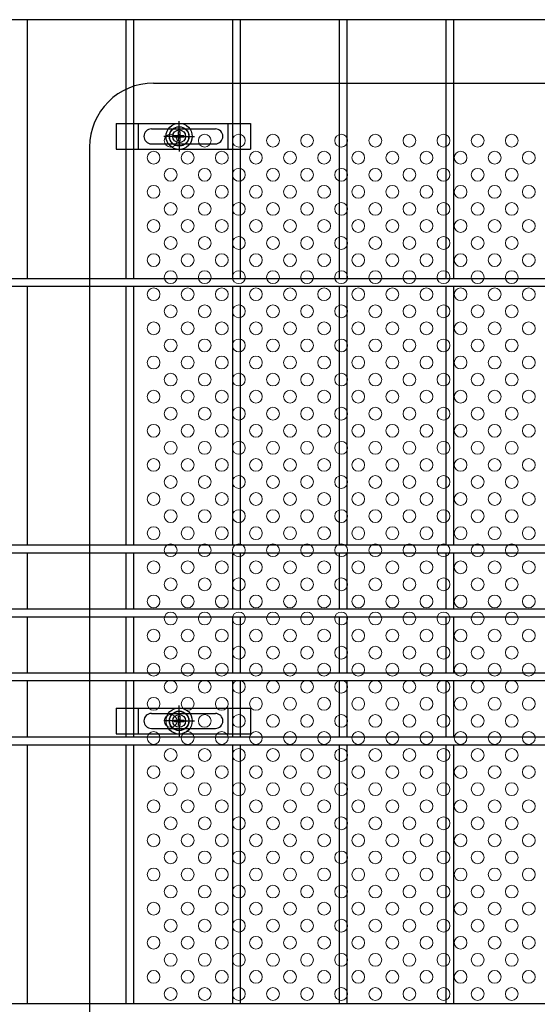
# Model space of a CAD drawing. Extents: x 8176 to 17086, y -295 to 6005.
# Drawn here: x 13705 to 13948, y 2820 to 3282 of the extents above; entities that cross this region are included whole.
import ezdxf

# ---------------------------------------------------------------- set-up
doc = ezdxf.new("R2010")
doc.units = 0
doc.header["$LTSCALE"] = 15
doc.header["$MEASUREMENT"] = 0
doc.layers.get('0').update_dxf_attribs({"linetype": 'CONTINUOUS'})
for name, color, linetype in [('NER', 30, 'CONTINUOUS'), ('固定金具', 41, 'CONTINUOUS'), ('寸法線', 4, 'CONTINUOUS'), ('新目隠大2', 61, 'CONTINUOUS')]:
    doc.layers.add(name, color=color, linetype=linetype)
doc.layers.add('穴パン大', color=7, linetype='CONTINUOUS', lineweight=9)
doc.styles.get("Standard").update_dxf_attribs({"font": 'simplex.shx', "bigfont": 'bigfont.shx'})
doc.dimstyles.new('20', dxfattribs={"dimscale": 15, "dimtxt": 3, "dimasz": 2, "dimexe": 0.5, "dimexo": 0.5, "dimgap": 0.5, "dimtad": 1, "dimdsep": 46, "dimtxsty": 'Standard', "dimblk": 'OPEN30', "dimcen": 0, "dimclrd": 4, "dimclre": 4, "dimclrt": 2, "dimadec": 1, "dimazin": 2, "dimtfac": 1, "dimtix": 1, "dimtmove": 2, "dimatfit": 3, "dimldrblk": 'OPEN30', "dimfxl": 1, "dimtolj": 1, "dimtzin": 0, "dimarcsym": 0})

# ---------------------------------------------------------------- blocks, each defined once
blk = doc.blocks.new('_Open30')
at = {"color": 0, "linetype": 'ByBlock', "lineweight": -2}
for p, q in [((-1, 0.268), (0, 0)), ((0, 0), (-1, -0.268)), ((0, 0), (-1, 0))]:
    blk.add_line(p, q, dxfattribs=at)
blk = doc.blocks.new('A$C8866399d')
at = {"layer": '固定金具'}
for p, q in [((0, 0), (0, -12)), ((0, 0), (63, 0)), ((10.5, -12), (10.5, 0)), ((29.505, -4), (29.505, 1.14591)), ((52.5, -12), (52.5, 0)), ((63, 0), (63, -12)), ((16.5, -2.5), (46.5, -2.5)), ((29.14296, -5.63775), (29.14296, -3.773895)), ((29.14296, -5.63775), (29.14296, -3.773895)), ((29.14296, -5.63775), (29.14296, -3.773895)), ((29.14296, -5.63775), (29.14296, -3.773895)), ((29.14296, -5.63775), (29.14296, -3.773895)), ((29.14296, -5.63775), (29.14296, -3.773895)), ((29.14296, -3.773895), (29.867145, -3.773895)), ((29.14296, -3.773895), (29.867145, -3.773895)), ((29.14296, -3.773895), (29.867145, -3.773895)), ((29.14296, -3.773895), (29.867145, -3.773895)), ((29.14296, -3.773895), (29.867145, -3.773895)), ((29.14296, -3.773895), (29.867145, -3.773895)), ((29.505, -4), (29.505, -2)), ((29.867145, -3.773895), (29.867145, -5.63775)), ((29.867145, -3.773895), (29.867145, -5.63775)), ((29.867145, -3.773895), (29.867145, -5.63775)), ((29.867145, -3.773895), (29.867145, -5.63775)), ((29.867145, -3.773895), (29.867145, -5.63775)), ((29.867145, -3.773895), (29.867145, -5.63775)), ((13, -6), (13, -6)), ((27.505, -6), (22.35909, -6)), ((27.505, -6), (25.505, -6)), ((27.279, -6.36225), (27.279, -5.63775)), ((27.279, -5.63775), (29.14296, -5.63775)), ((27.279, -5.63775), (29.14296, -5.63775)), ((27.279, -6.36225), (27.279, -5.63775)), ((27.279, -5.63775), (29.14296, -5.63775)), ((27.279, -6.36225), (27.279, -5.63775)), ((27.279, -6.36225), (27.279, -5.63775)), ((27.279, -5.63775), (29.14296, -5.63775)), ((27.279, -5.63775), (29.14296, -5.63775)), ((27.279, -6.36225), (27.279, -5.63775)), ((27.279, -6.36225), (27.279, -5.63775)), ((27.279, -5.63775), (29.14296, -5.63775)), ((29.14296, -6.36225), (27.279, -6.36225)), ((29.14296, -6.36225), (27.279, -6.36225)), ((29.14296, -6.36225), (27.279, -6.36225)), ((29.14296, -6.36225), (27.279, -6.36225)), ((29.14296, -6.36225), (27.279, -6.36225)), ((29.14296, -6.36225), (27.279, -6.36225)), ((28.505, -6), (30.505, -6)), ((28.505, -6), (30.505, -6)), ((29.14296, -8.226), (29.14296, -6.36225)), ((29.14296, -8.226), (29.14296, -6.36225)), ((29.14296, -8.226), (29.14296, -6.36225)), ((29.14296, -8.226), (29.14296, -6.36225)), ((29.14296, -8.226), (29.14296, -6.36225)), ((29.14296, -8.226), (29.14296, -6.36225)), ((29.867145, -8.226), (29.14296, -8.226)), ((29.867145, -8.226), (29.14296, -8.226)), ((29.867145, -8.226), (29.14296, -8.226)), ((29.867145, -8.226), (29.14296, -8.226)), ((29.867145, -8.226), (29.14296, -8.226)), ((29.867145, -8.226), (29.14296, -8.226)), ((29.505, -7), (29.505, -5)), ((29.505, -7), (29.505, -5)), ((29.505, -8), (29.505, -10)), ((29.505, -8), (29.505, -13.14591)), ((29.867145, -5.63775), (31.731105, -5.63775)), ((29.867145, -5.63775), (31.731105, -5.63775)), ((29.867145, -5.63775), (31.731105, -5.63775)), ((29.867145, -5.63775), (31.731105, -5.63775)), ((29.867145, -5.63775), (31.731105, -5.63775)), ((29.867145, -5.63775), (31.731105, -5.63775)), ((29.867145, -6.36225), (29.867145, -8.226)), ((31.731105, -6.36225), (29.867145, -6.36225)), ((31.731105, -6.36225), (29.867145, -6.36225)), ((29.867145, -6.36225), (29.867145, -8.226)), ((31.731105, -6.36225), (29.867145, -6.36225)), ((29.867145, -6.36225), (29.867145, -8.226)), ((29.867145, -6.36225), (29.867145, -8.226)), ((31.731105, -6.36225), (29.867145, -6.36225)), ((31.731105, -6.36225), (29.867145, -6.36225)), ((29.867145, -6.36225), (29.867145, -8.226)), ((29.867145, -6.36225), (29.867145, -8.226)), ((31.731105, -6.36225), (29.867145, -6.36225)), ((31.505, -6), (33.505, -6)), ((31.505, -6), (36.65091, -6)), ((31.731105, -5.63775), (31.731105, -6.36225)), ((31.731105, -5.63775), (31.731105, -6.36225)), ((31.731105, -5.63775), (31.731105, -6.36225)), ((31.731105, -5.63775), (31.731105, -6.36225)), ((31.731105, -5.63775), (31.731105, -6.36225)), ((31.731105, -5.63775), (31.731105, -6.36225)), ((50.2, -6), (50.2, -6)), ((0, -12), (63, -12)), ((16.5, -9.5), (46.5, -9.5))]:
    blk.add_line(p, q, dxfattribs=at)
for radius in [6.14591, 6.14591, 6.14591, 6.14591, 6.14591, 6.14591, 4.59375, 4.59375, 4.59375, 4.59375, 4.59375, 4.59375, 3]:
    blk.add_circle((29.505, -6), radius, dxfattribs=at)
for centre, start, end in [((16.5, -6), 90, 180), ((46.5, -6), 0, 90), ((16.5, -6), 180, 270), ((46.5, -6), 270, 0)]:
    blk.add_arc(centre, 3.5, start, end, dxfattribs=at)

msp = doc.modelspace()

# ---------------------------------------------------------------- linework, layer by layer
at = {"layer": 'NER'}
for p, q in [((14211.829, 3281.838), (13201.829, 3281.838)), ((13708.629, 3160.438), (13708.629, 3281.838)), ((13755.029, 3160.438), (13755.029, 3281.838)), ((13758.629, 3160.438), (13758.629, 3281.838)), ((13805.029, 3160.438), (13805.029, 3281.838)), ((13808.629, 3160.438), (13808.629, 3281.838)), ((13855.029, 3160.438), (13855.029, 3281.838)), ((13858.629, 3160.438), (13858.629, 3281.838)), ((13905.029, 3160.438), (13905.029, 3281.838)), ((13908.629, 3160.438), (13908.629, 3281.838)), ((14211.829, 3160.438), (13201.829, 3160.438)), ((14211.829, 3156.838), (13201.829, 3156.838)), ((13708.629, 3035.438), (13708.629, 3156.838)), ((13755.029, 3035.438), (13755.029, 3156.838)), ((13758.629, 3035.438), (13758.629, 3156.838)), ((13805.029, 3035.438), (13805.029, 3156.838)), ((13808.629, 3035.438), (13808.629, 3156.838)), ((13855.029, 3035.438), (13855.029, 3156.838)), ((13858.629, 3035.438), (13858.629, 3156.838)), ((13905.029, 3035.438), (13905.029, 3156.838)), ((13908.629, 3035.438), (13908.629, 3156.838)), ((14211.829, 3035.438), (13201.829, 3035.438)), ((14211.829, 3031.838), (13201.829, 3031.838)), ((13708.629, 3005.438), (13708.629, 3031.838)), ((13755.029, 3005.438), (13755.029, 3031.838)), ((13758.629, 3005.438), (13758.629, 3031.838)), ((13805.029, 3005.438), (13805.029, 3031.838)), ((13808.629, 3005.438), (13808.629, 3031.838)), ((13855.029, 3005.438), (13855.029, 3031.838)), ((13858.629, 3005.438), (13858.629, 3031.838)), ((13905.029, 3005.438), (13905.029, 3031.838)), ((13908.629, 3005.438), (13908.629, 3031.838)), ((14211.829, 3005.438), (13201.829, 3005.438)), ((14211.829, 3001.838), (13201.829, 3001.838)), ((13708.629, 2975.445), (13708.629, 3001.838)), ((13755.029, 2975.445), (13755.029, 3001.838)), ((13758.629, 2975.445), (13758.629, 3001.838)), ((13805.029, 2975.445), (13805.029, 3001.838)), ((13808.629, 2975.445), (13808.629, 3001.838)), ((13855.029, 2975.445), (13855.029, 3001.838)), ((13858.629, 2975.445), (13858.629, 3001.838)), ((13905.029, 2975.445), (13905.029, 3001.838)), ((13908.629, 2975.445), (13908.629, 3001.838)), ((14211.829, 2975.445), (13201.829, 2975.445)), ((14211.829, 2971.845), (13201.829, 2971.845)), ((13708.629, 2945.438), (13708.629, 2971.845)), ((13755.029, 2945.438), (13755.029, 2971.845)), ((13758.629, 2945.438), (13758.629, 2971.845)), ((13805.029, 2945.438), (13805.029, 2971.845)), ((13808.629, 2945.438), (13808.629, 2971.845)), ((13855.029, 2945.438), (13855.029, 2971.845)), ((13858.629, 2945.438), (13858.629, 2971.845)), ((13905.029, 2945.438), (13905.029, 2971.845)), ((13908.629, 2945.438), (13908.629, 2971.845)), ((14211.829, 2945.438), (13201.829, 2945.438)), ((14211.829, 2941.838), (13201.829, 2941.838)), ((13708.629, 2820.438), (13708.629, 2941.838)), ((13755.029, 2820.438), (13755.029, 2941.838)), ((13758.629, 2820.438), (13758.629, 2941.838)), ((13805.029, 2820.438), (13805.029, 2941.838)), ((13808.629, 2820.438), (13808.629, 2941.838)), ((13855.029, 2820.438), (13855.029, 2941.838)), ((13858.629, 2820.438), (13858.629, 2941.838)), ((13905.029, 2820.438), (13905.029, 2941.838)), ((13908.629, 2820.438), (13908.629, 2941.838)), ((14211.829, 2820.438), (13201.829, 2820.438))]:
    msp.add_line(p, q, dxfattribs=at)
at = {"layer": '新目隠大2'}
for p, q in [((13767.834, 3252.138), (14221.829, 3252.138)), ((13737.834, 3222.138), (13737.834, 2684.138))]:
    msp.add_line(p, q, dxfattribs=at)
at = {"layer": '新目隠大2', "linetype": 'Continuous'}
for centre in [(13779.834, 3227.138), (13779.834, 2953.138)]:
    msp.add_circle(centre, 4.5, dxfattribs=at)
at = {"layer": '新目隠大2'}
msp.add_arc((13767.834, 3222.138), 30, 90, 180, dxfattribs=at)
at = {"layer": '穴パン大', "color": 7, "linetype": 'Continuous'}
for centre in [(13775.829, 3225.138), (13775.829, 3225.138), (13791.829, 3225.138), (13791.829, 3225.138), (13807.829, 3225.138), (13807.829, 3225.138), (13823.829, 3225.138), (13823.829, 3225.138), (13839.829, 3225.138), (13839.829, 3225.138), (13855.829, 3225.138), (13855.829, 3225.138), (13871.829, 3225.138), (13871.829, 3225.138), (13887.829, 3225.138), (13887.829, 3225.138), (13903.829, 3225.138), (13903.829, 3225.138), (13919.829, 3225.138), (13919.829, 3225.138), (13935.829, 3225.138), (13935.829, 3225.138), (13767.829, 3217.138), (13767.829, 3217.138), (13767.829, 3217.138), (13767.829, 3217.138), (13783.829, 3217.138), (13783.829, 3217.138), (13783.829, 3217.138), (13783.829, 3217.138), (13799.829, 3217.138), (13799.829, 3217.138), (13799.829, 3217.138), (13799.829, 3217.138), (13815.829, 3217.138), (13815.829, 3217.138), (13815.829, 3217.138), (13815.829, 3217.138), (13831.829, 3217.138), (13831.829, 3217.138), (13831.829, 3217.138), (13831.829, 3217.138), (13847.829, 3217.138), (13847.829, 3217.138), (13847.829, 3217.138), (13847.829, 3217.138), (13863.829, 3217.138), (13863.829, 3217.138), (13863.829, 3217.138), (13863.829, 3217.138), (13879.829, 3217.138), (13879.829, 3217.138), (13879.829, 3217.138), (13879.829, 3217.138), (13895.829, 3217.138), (13895.829, 3217.138), (13895.829, 3217.138), (13895.829, 3217.138), (13911.829, 3217.138), (13911.829, 3217.138), (13911.829, 3217.138), (13911.829, 3217.138), (13927.829, 3217.138), (13927.829, 3217.138), (13927.829, 3217.138), (13927.829, 3217.138), (13943.829, 3217.138), (13943.829, 3217.138), (13943.829, 3217.138), (13943.829, 3217.138), (13775.829, 3209.138), (13775.829, 3209.138), (13791.829, 3209.138), (13791.829, 3209.138), (13807.829, 3209.138), (13807.829, 3209.138), (13823.829, 3209.138), (13823.829, 3209.138), (13839.829, 3209.138), (13839.829, 3209.138), (13855.829, 3209.138), (13855.829, 3209.138), (13871.829, 3209.138), (13871.829, 3209.138), (13887.829, 3209.138), (13887.829, 3209.138), (13903.829, 3209.138), (13903.829, 3209.138), (13919.829, 3209.138), (13919.829, 3209.138), (13935.829, 3209.138), (13935.829, 3209.138), (13767.829, 3201.138), (13767.829, 3201.138), (13767.829, 3201.138), (13767.829, 3201.138), (13783.829, 3201.138), (13783.829, 3201.138), (13783.829, 3201.138), (13783.829, 3201.138), (13799.829, 3201.138), (13799.829, 3201.138), (13799.829, 3201.138), (13799.829, 3201.138), (13815.829, 3201.138), (13815.829, 3201.138), (13815.829, 3201.138), (13815.829, 3201.138), (13831.829, 3201.138), (13831.829, 3201.138), (13831.829, 3201.138), (13831.829, 3201.138), (13847.829, 3201.138), (13847.829, 3201.138), (13847.829, 3201.138), (13847.829, 3201.138), (13863.829, 3201.138), (13863.829, 3201.138), (13863.829, 3201.138), (13863.829, 3201.138), (13879.829, 3201.138), (13879.829, 3201.138), (13879.829, 3201.138), (13879.829, 3201.138), (13895.829, 3201.138), (13895.829, 3201.138), (13895.829, 3201.138), (13895.829, 3201.138), (13911.829, 3201.138), (13911.829, 3201.138), (13911.829, 3201.138), (13911.829, 3201.138), (13927.829, 3201.138), (13927.829, 3201.138), (13927.829, 3201.138), (13927.829, 3201.138), (13943.829, 3201.138), (13943.829, 3201.138), (13943.829, 3201.138), (13943.829, 3201.138), (13775.829, 3193.138), (13775.829, 3193.138), (13791.829, 3193.138), (13791.829, 3193.138), (13807.829, 3193.138), (13807.829, 3193.138), (13823.829, 3193.138), (13823.829, 3193.138), (13839.829, 3193.138), (13839.829, 3193.138), (13855.829, 3193.138), (13855.829, 3193.138), (13871.829, 3193.138), (13871.829, 3193.138), (13887.829, 3193.138), (13887.829, 3193.138), (13903.829, 3193.138), (13903.829, 3193.138), (13919.829, 3193.138), (13919.829, 3193.138), (13935.829, 3193.138), (13935.829, 3193.138), (13767.829, 3185.138), (13767.829, 3185.138), (13767.829, 3185.138), (13767.829, 3185.138), (13783.829, 3185.138), (13783.829, 3185.138), (13783.829, 3185.138), (13783.829, 3185.138), (13799.829, 3185.138), (13799.829, 3185.138), (13799.829, 3185.138), (13799.829, 3185.138), (13815.829, 3185.138), (13815.829, 3185.138), (13815.829, 3185.138), (13815.829, 3185.138), (13831.829, 3185.138), (13831.829, 3185.138), (13831.829, 3185.138), (13831.829, 3185.138), (13847.829, 3185.138), (13847.829, 3185.138), (13847.829, 3185.138), (13847.829, 3185.138), (13863.829, 3185.138), (13863.829, 3185.138), (13863.829, 3185.138), (13863.829, 3185.138), (13879.829, 3185.138), (13879.829, 3185.138), (13879.829, 3185.138), (13879.829, 3185.138), (13895.829, 3185.138), (13895.829, 3185.138), (13895.829, 3185.138), (13895.829, 3185.138), (13911.829, 3185.138), (13911.829, 3185.138), (13911.829, 3185.138), (13911.829, 3185.138), (13927.829, 3185.138), (13927.829, 3185.138), (13927.829, 3185.138), (13927.829, 3185.138), (13943.829, 3185.138), (13943.829, 3185.138), (13943.829, 3185.138), (13943.829, 3185.138), (13775.829, 3177.138), (13775.829, 3177.138), (13791.829, 3177.138), (13791.829, 3177.138), (13807.829, 3177.138), (13807.829, 3177.138), (13823.829, 3177.138), (13823.829, 3177.138), (13839.829, 3177.138), (13839.829, 3177.138), (13855.829, 3177.138), (13855.829, 3177.138), (13871.829, 3177.138), (13871.829, 3177.138), (13887.829, 3177.138), (13887.829, 3177.138), (13903.829, 3177.138), (13903.829, 3177.138), (13919.829, 3177.138), (13919.829, 3177.138), (13935.829, 3177.138), (13935.829, 3177.138), (13767.829, 3169.138), (13767.829, 3169.138), (13767.829, 3169.138), (13767.829, 3169.138), (13783.829, 3169.138), (13783.829, 3169.138), (13783.829, 3169.138), (13783.829, 3169.138), (13799.829, 3169.138), (13799.829, 3169.138), (13799.829, 3169.138), (13799.829, 3169.138), (13815.829, 3169.138), (13815.829, 3169.138), (13815.829, 3169.138), (13815.829, 3169.138), (13831.829, 3169.138), (13831.829, 3169.138), (13831.829, 3169.138), (13831.829, 3169.138), (13847.829, 3169.138), (13847.829, 3169.138), (13847.829, 3169.138), (13847.829, 3169.138), (13863.829, 3169.138), (13863.829, 3169.138), (13863.829, 3169.138), (13863.829, 3169.138), (13879.829, 3169.138), (13879.829, 3169.138), (13879.829, 3169.138), (13879.829, 3169.138), (13895.829, 3169.138), (13895.829, 3169.138), (13895.829, 3169.138), (13895.829, 3169.138), (13911.829, 3169.138), (13911.829, 3169.138), (13911.829, 3169.138), (13911.829, 3169.138), (13927.829, 3169.138), (13927.829, 3169.138), (13927.829, 3169.138), (13927.829, 3169.138), (13943.829, 3169.138), (13943.829, 3169.138), (13943.829, 3169.138), (13943.829, 3169.138), (13775.829, 3161.138), (13775.829, 3161.138), (13791.829, 3161.138), (13791.829, 3161.138), (13807.829, 3161.138), (13807.829, 3161.138), (13823.829, 3161.138), (13823.829, 3161.138), (13839.829, 3161.138), (13839.829, 3161.138), (13855.829, 3161.138), (13855.829, 3161.138), (13871.829, 3161.138), (13871.829, 3161.138), (13887.829, 3161.138), (13887.829, 3161.138), (13903.829, 3161.138), (13903.829, 3161.138), (13919.829, 3161.138), (13919.829, 3161.138), (13935.829, 3161.138), (13935.829, 3161.138), (13767.829, 3153.138), (13767.829, 3153.138), (13767.829, 3153.138), (13767.829, 3153.138), (13783.829, 3153.138), (13783.829, 3153.138), (13783.829, 3153.138), (13783.829, 3153.138), (13799.829, 3153.138), (13799.829, 3153.138), (13799.829, 3153.138), (13799.829, 3153.138), (13815.829, 3153.138), (13815.829, 3153.138), (13815.829, 3153.138), (13815.829, 3153.138), (13831.829, 3153.138), (13831.829, 3153.138), (13831.829, 3153.138), (13831.829, 3153.138), (13847.829, 3153.138), (13847.829, 3153.138), (13847.829, 3153.138), (13847.829, 3153.138), (13863.829, 3153.138), (13863.829, 3153.138), (13863.829, 3153.138), (13863.829, 3153.138), (13879.829, 3153.138), (13879.829, 3153.138), (13879.829, 3153.138), (13879.829, 3153.138), (13895.829, 3153.138), (13895.829, 3153.138), (13895.829, 3153.138), (13895.829, 3153.138), (13911.829, 3153.138), (13911.829, 3153.138), (13911.829, 3153.138), (13911.829, 3153.138), (13927.829, 3153.138), (13927.829, 3153.138), (13927.829, 3153.138), (13927.829, 3153.138), (13943.829, 3153.138), (13943.829, 3153.138), (13943.829, 3153.138), (13943.829, 3153.138), (13775.829, 3145.138), (13775.829, 3145.138), (13791.829, 3145.138), (13791.829, 3145.138), (13807.829, 3145.138), (13807.829, 3145.138), (13823.829, 3145.138), (13823.829, 3145.138), (13839.829, 3145.138), (13839.829, 3145.138), (13855.829, 3145.138), (13855.829, 3145.138), (13871.829, 3145.138), (13871.829, 3145.138), (13887.829, 3145.138), (13887.829, 3145.138), (13903.829, 3145.138), (13903.829, 3145.138), (13919.829, 3145.138), (13919.829, 3145.138), (13935.829, 3145.138), (13935.829, 3145.138), (13767.829, 3137.138), (13767.829, 3137.138), (13767.829, 3137.138), (13767.829, 3137.138), (13783.829, 3137.138), (13783.829, 3137.138), (13783.829, 3137.138), (13783.829, 3137.138), (13799.829, 3137.138), (13799.829, 3137.138), (13799.829, 3137.138), (13799.829, 3137.138), (13815.829, 3137.138), (13815.829, 3137.138), (13815.829, 3137.138), (13815.829, 3137.138), (13831.829, 3137.138), (13831.829, 3137.138), (13831.829, 3137.138), (13831.829, 3137.138), (13847.829, 3137.138), (13847.829, 3137.138), (13847.829, 3137.138), (13847.829, 3137.138), (13863.829, 3137.138), (13863.829, 3137.138), (13863.829, 3137.138), (13863.829, 3137.138), (13879.829, 3137.138), (13879.829, 3137.138), (13879.829, 3137.138), (13879.829, 3137.138), (13895.829, 3137.138), (13895.829, 3137.138), (13895.829, 3137.138), (13895.829, 3137.138), (13911.829, 3137.138), (13911.829, 3137.138), (13911.829, 3137.138), (13911.829, 3137.138), (13927.829, 3137.138), (13927.829, 3137.138), (13927.829, 3137.138), (13927.829, 3137.138), (13943.829, 3137.138), (13943.829, 3137.138), (13943.829, 3137.138), (13943.829, 3137.138), (13775.829, 3129.138), (13775.829, 3129.138), (13791.829, 3129.138), (13791.829, 3129.138), (13807.829, 3129.138), (13807.829, 3129.138), (13823.829, 3129.138), (13823.829, 3129.138), (13839.829, 3129.138), (13839.829, 3129.138), (13855.829, 3129.138), (13855.829, 3129.138), (13871.829, 3129.138), (13871.829, 3129.138), (13887.829, 3129.138), (13887.829, 3129.138), (13903.829, 3129.138), (13903.829, 3129.138), (13919.829, 3129.138), (13919.829, 3129.138), (13935.829, 3129.138), (13935.829, 3129.138), (13767.829, 3121.138), (13767.829, 3121.138), (13767.829, 3121.138), (13767.829, 3121.138), (13783.829, 3121.138), (13783.829, 3121.138), (13783.829, 3121.138), (13783.829, 3121.138), (13799.829, 3121.138), (13799.829, 3121.138), (13799.829, 3121.138), (13799.829, 3121.138), (13815.829, 3121.138), (13815.829, 3121.138), (13815.829, 3121.138), (13815.829, 3121.138), (13831.829, 3121.138), (13831.829, 3121.138), (13831.829, 3121.138), (13831.829, 3121.138), (13847.829, 3121.138), (13847.829, 3121.138), (13847.829, 3121.138), (13847.829, 3121.138), (13863.829, 3121.138), (13863.829, 3121.138), (13863.829, 3121.138), (13863.829, 3121.138), (13879.829, 3121.138), (13879.829, 3121.138), (13879.829, 3121.138), (13879.829, 3121.138), (13895.829, 3121.138), (13895.829, 3121.138), (13895.829, 3121.138), (13895.829, 3121.138), (13911.829, 3121.138), (13911.829, 3121.138), (13911.829, 3121.138), (13911.829, 3121.138), (13927.829, 3121.138), (13927.829, 3121.138), (13927.829, 3121.138), (13927.829, 3121.138), (13943.829, 3121.138), (13943.829, 3121.138), (13943.829, 3121.138), (13943.829, 3121.138), (13775.829, 3113.138), (13775.829, 3113.138), (13791.829, 3113.138), (13791.829, 3113.138), (13807.829, 3113.138), (13807.829, 3113.138), (13823.829, 3113.138), (13823.829, 3113.138), (13839.829, 3113.138), (13839.829, 3113.138), (13855.829, 3113.138), (13855.829, 3113.138), (13871.829, 3113.138), (13871.829, 3113.138), (13887.829, 3113.138), (13887.829, 3113.138), (13903.829, 3113.138), (13903.829, 3113.138), (13919.829, 3113.138), (13919.829, 3113.138), (13935.829, 3113.138), (13935.829, 3113.138), (13767.829, 3105.138), (13767.829, 3105.138), (13767.829, 3105.138), (13767.829, 3105.138), (13783.829, 3105.138), (13783.829, 3105.138), (13783.829, 3105.138), (13783.829, 3105.138), (13799.829, 3105.138), (13799.829, 3105.138), (13799.829, 3105.138), (13799.829, 3105.138), (13815.829, 3105.138), (13815.829, 3105.138), (13815.829, 3105.138), (13815.829, 3105.138), (13831.829, 3105.138), (13831.829, 3105.138), (13831.829, 3105.138), (13831.829, 3105.138), (13847.829, 3105.138), (13847.829, 3105.138), (13847.829, 3105.138), (13847.829, 3105.138), (13863.829, 3105.138), (13863.829, 3105.138), (13863.829, 3105.138), (13863.829, 3105.138), (13879.829, 3105.138), (13879.829, 3105.138), (13879.829, 3105.138), (13879.829, 3105.138), (13895.829, 3105.138), (13895.829, 3105.138), (13895.829, 3105.138), (13895.829, 3105.138), (13911.829, 3105.138), (13911.829, 3105.138), (13911.829, 3105.138), (13911.829, 3105.138), (13927.829, 3105.138), (13927.829, 3105.138), (13927.829, 3105.138), (13927.829, 3105.138), (13943.829, 3105.138), (13943.829, 3105.138), (13943.829, 3105.138), (13943.829, 3105.138), (13775.829, 3097.138), (13775.829, 3097.138), (13791.829, 3097.138), (13791.829, 3097.138), (13807.829, 3097.138), (13807.829, 3097.138), (13823.829, 3097.138), (13823.829, 3097.138), (13839.829, 3097.138), (13839.829, 3097.138), (13855.829, 3097.138), (13855.829, 3097.138), (13871.829, 3097.138), (13871.829, 3097.138), (13887.829, 3097.138), (13887.829, 3097.138), (13903.829, 3097.138), (13903.829, 3097.138), (13919.829, 3097.138), (13919.829, 3097.138), (13935.829, 3097.138), (13935.829, 3097.138), (13767.829, 3089.138), (13767.829, 3089.138), (13767.829, 3089.138), (13767.829, 3089.138), (13783.829, 3089.138), (13783.829, 3089.138), (13783.829, 3089.138), (13783.829, 3089.138), (13799.829, 3089.138), (13799.829, 3089.138), (13799.829, 3089.138), (13799.829, 3089.138), (13815.829, 3089.138), (13815.829, 3089.138), (13815.829, 3089.138), (13815.829, 3089.138), (13831.829, 3089.138), (13831.829, 3089.138), (13831.829, 3089.138), (13831.829, 3089.138), (13847.829, 3089.138), (13847.829, 3089.138), (13847.829, 3089.138), (13847.829, 3089.138), (13863.829, 3089.138), (13863.829, 3089.138), (13863.829, 3089.138), (13863.829, 3089.138), (13879.829, 3089.138), (13879.829, 3089.138), (13879.829, 3089.138), (13879.829, 3089.138), (13895.829, 3089.138), (13895.829, 3089.138), (13895.829, 3089.138), (13895.829, 3089.138), (13911.829, 3089.138), (13911.829, 3089.138), (13911.829, 3089.138), (13911.829, 3089.138), (13927.829, 3089.138), (13927.829, 3089.138), (13927.829, 3089.138), (13927.829, 3089.138), (13943.829, 3089.138), (13943.829, 3089.138), (13943.829, 3089.138), (13943.829, 3089.138), (13775.829, 3081.138), (13775.829, 3081.138), (13791.829, 3081.138), (13791.829, 3081.138), (13807.829, 3081.138), (13807.829, 3081.138), (13823.829, 3081.138), (13823.829, 3081.138), (13839.829, 3081.138), (13839.829, 3081.138), (13855.829, 3081.138), (13855.829, 3081.138), (13871.829, 3081.138), (13871.829, 3081.138), (13887.829, 3081.138), (13887.829, 3081.138), (13903.829, 3081.138), (13903.829, 3081.138), (13919.829, 3081.138), (13919.829, 3081.138), (13935.829, 3081.138), (13935.829, 3081.138), (13767.829, 3073.138), (13767.829, 3073.138), (13767.829, 3073.138), (13767.829, 3073.138), (13783.829, 3073.138), (13783.829, 3073.138), (13783.829, 3073.138), (13783.829, 3073.138), (13799.829, 3073.138), (13799.829, 3073.138), (13799.829, 3073.138), (13799.829, 3073.138), (13815.829, 3073.138), (13815.829, 3073.138), (13815.829, 3073.138), (13815.829, 3073.138), (13831.829, 3073.138), (13831.829, 3073.138), (13831.829, 3073.138), (13831.829, 3073.138), (13847.829, 3073.138), (13847.829, 3073.138), (13847.829, 3073.138), (13847.829, 3073.138), (13863.829, 3073.138), (13863.829, 3073.138), (13863.829, 3073.138), (13863.829, 3073.138), (13879.829, 3073.138), (13879.829, 3073.138), (13879.829, 3073.138), (13879.829, 3073.138), (13895.829, 3073.138), (13895.829, 3073.138), (13895.829, 3073.138), (13895.829, 3073.138), (13911.829, 3073.138), (13911.829, 3073.138), (13911.829, 3073.138), (13911.829, 3073.138), (13927.829, 3073.138), (13927.829, 3073.138), (13927.829, 3073.138), (13927.829, 3073.138), (13943.829, 3073.138), (13943.829, 3073.138), (13943.829, 3073.138), (13943.829, 3073.138), (13775.829, 3065.138), (13775.829, 3065.138), (13791.829, 3065.138), (13791.829, 3065.138), (13807.829, 3065.138), (13807.829, 3065.138), (13823.829, 3065.138), (13823.829, 3065.138), (13839.829, 3065.138), (13839.829, 3065.138), (13855.829, 3065.138), (13855.829, 3065.138), (13871.829, 3065.138), (13871.829, 3065.138), (13887.829, 3065.138), (13887.829, 3065.138), (13903.829, 3065.138), (13903.829, 3065.138), (13919.829, 3065.138), (13919.829, 3065.138), (13935.829, 3065.138), (13935.829, 3065.138), (13767.829, 3057.138), (13767.829, 3057.138), (13767.829, 3057.138), (13767.829, 3057.138), (13783.829, 3057.138), (13783.829, 3057.138), (13783.829, 3057.138), (13783.829, 3057.138), (13799.829, 3057.138), (13799.829, 3057.138), (13799.829, 3057.138), (13799.829, 3057.138), (13815.829, 3057.138), (13815.829, 3057.138), (13815.829, 3057.138), (13815.829, 3057.138), (13831.829, 3057.138), (13831.829, 3057.138), (13831.829, 3057.138), (13831.829, 3057.138), (13847.829, 3057.138), (13847.829, 3057.138), (13847.829, 3057.138), (13847.829, 3057.138), (13863.829, 3057.138), (13863.829, 3057.138), (13863.829, 3057.138), (13863.829, 3057.138), (13879.829, 3057.138), (13879.829, 3057.138), (13879.829, 3057.138), (13879.829, 3057.138), (13895.829, 3057.138), (13895.829, 3057.138), (13895.829, 3057.138), (13895.829, 3057.138), (13911.829, 3057.138), (13911.829, 3057.138), (13911.829, 3057.138), (13911.829, 3057.138), (13927.829, 3057.138), (13927.829, 3057.138), (13927.829, 3057.138), (13927.829, 3057.138), (13943.829, 3057.138), (13943.829, 3057.138), (13943.829, 3057.138), (13943.829, 3057.138), (13775.829, 3049.138), (13775.829, 3049.138), (13791.829, 3049.138), (13791.829, 3049.138), (13807.829, 3049.138), (13807.829, 3049.138), (13823.829, 3049.138), (13823.829, 3049.138), (13839.829, 3049.138), (13839.829, 3049.138), (13855.829, 3049.138), (13855.829, 3049.138), (13871.829, 3049.138), (13871.829, 3049.138), (13887.829, 3049.138), (13887.829, 3049.138), (13903.829, 3049.138), (13903.829, 3049.138), (13919.829, 3049.138), (13919.829, 3049.138), (13935.829, 3049.138), (13935.829, 3049.138), (13767.829, 3041.138), (13767.829, 3041.138), (13767.829, 3041.138), (13767.829, 3041.138), (13783.829, 3041.138), (13783.829, 3041.138), (13783.829, 3041.138), (13783.829, 3041.138), (13799.829, 3041.138), (13799.829, 3041.138), (13799.829, 3041.138), (13799.829, 3041.138), (13815.829, 3041.138), (13815.829, 3041.138), (13815.829, 3041.138), (13815.829, 3041.138), (13831.829, 3041.138), (13831.829, 3041.138), (13831.829, 3041.138), (13831.829, 3041.138), (13847.829, 3041.138), (13847.829, 3041.138), (13847.829, 3041.138), (13847.829, 3041.138), (13863.829, 3041.138), (13863.829, 3041.138), (13863.829, 3041.138), (13863.829, 3041.138), (13879.829, 3041.138), (13879.829, 3041.138), (13879.829, 3041.138), (13879.829, 3041.138), (13895.829, 3041.138), (13895.829, 3041.138), (13895.829, 3041.138), (13895.829, 3041.138), (13911.829, 3041.138), (13911.829, 3041.138), (13911.829, 3041.138), (13911.829, 3041.138), (13927.829, 3041.138), (13927.829, 3041.138), (13927.829, 3041.138), (13927.829, 3041.138), (13943.829, 3041.138), (13943.829, 3041.138), (13943.829, 3041.138), (13943.829, 3041.138), (13775.829, 3033.138), (13775.829, 3033.138), (13791.829, 3033.138), (13791.829, 3033.138), (13807.829, 3033.138), (13807.829, 3033.138), (13823.829, 3033.138), (13823.829, 3033.138), (13839.829, 3033.138), (13839.829, 3033.138), (13855.829, 3033.138), (13855.829, 3033.138), (13871.829, 3033.138), (13871.829, 3033.138), (13887.829, 3033.138), (13887.829, 3033.138), (13903.829, 3033.138), (13903.829, 3033.138), (13919.829, 3033.138), (13919.829, 3033.138), (13935.829, 3033.138), (13935.829, 3033.138), (13767.829, 3025.138), (13767.829, 3025.138), (13767.829, 3025.138), (13767.829, 3025.138), (13783.829, 3025.138), (13783.829, 3025.138), (13783.829, 3025.138), (13783.829, 3025.138), (13799.829, 3025.138), (13799.829, 3025.138), (13799.829, 3025.138), (13799.829, 3025.138), (13815.829, 3025.138), (13815.829, 3025.138), (13815.829, 3025.138), (13815.829, 3025.138), (13831.829, 3025.138), (13831.829, 3025.138), (13831.829, 3025.138), (13831.829, 3025.138), (13847.829, 3025.138), (13847.829, 3025.138), (13847.829, 3025.138), (13847.829, 3025.138), (13863.829, 3025.138), (13863.829, 3025.138), (13863.829, 3025.138), (13863.829, 3025.138), (13879.829, 3025.138), (13879.829, 3025.138), (13879.829, 3025.138), (13879.829, 3025.138), (13895.829, 3025.138), (13895.829, 3025.138), (13895.829, 3025.138), (13895.829, 3025.138), (13911.829, 3025.138), (13911.829, 3025.138), (13911.829, 3025.138), (13911.829, 3025.138), (13927.829, 3025.138), (13927.829, 3025.138), (13927.829, 3025.138), (13927.829, 3025.138), (13943.829, 3025.138), (13943.829, 3025.138), (13943.829, 3025.138), (13943.829, 3025.138), (13775.829, 3017.138), (13775.829, 3017.138), (13791.829, 3017.138), (13791.829, 3017.138), (13807.829, 3017.138), (13807.829, 3017.138), (13823.829, 3017.138), (13823.829, 3017.138), (13839.829, 3017.138), (13839.829, 3017.138), (13855.829, 3017.138), (13855.829, 3017.138), (13871.829, 3017.138), (13871.829, 3017.138), (13887.829, 3017.138), (13887.829, 3017.138), (13903.829, 3017.138), (13903.829, 3017.138), (13919.829, 3017.138), (13919.829, 3017.138), (13935.829, 3017.138), (13935.829, 3017.138), (13767.829, 3009.138), (13767.829, 3009.138), (13767.829, 3009.138), (13767.829, 3009.138), (13783.829, 3009.138), (13783.829, 3009.138), (13783.829, 3009.138), (13783.829, 3009.138), (13799.829, 3009.138), (13799.829, 3009.138), (13799.829, 3009.138), (13799.829, 3009.138), (13815.829, 3009.138), (13815.829, 3009.138), (13815.829, 3009.138), (13815.829, 3009.138), (13831.829, 3009.138), (13831.829, 3009.138), (13831.829, 3009.138), (13831.829, 3009.138), (13847.829, 3009.138), (13847.829, 3009.138), (13847.829, 3009.138), (13847.829, 3009.138), (13863.829, 3009.138), (13863.829, 3009.138), (13863.829, 3009.138), (13863.829, 3009.138), (13879.829, 3009.138), (13879.829, 3009.138), (13879.829, 3009.138), (13879.829, 3009.138), (13895.829, 3009.138), (13895.829, 3009.138), (13895.829, 3009.138), (13895.829, 3009.138), (13911.829, 3009.138), (13911.829, 3009.138), (13911.829, 3009.138), (13911.829, 3009.138), (13927.829, 3009.138), (13927.829, 3009.138), (13927.829, 3009.138), (13927.829, 3009.138), (13943.829, 3009.138), (13943.829, 3009.138), (13943.829, 3009.138), (13943.829, 3009.138), (13775.829, 3001.138), (13775.829, 3001.138), (13791.829, 3001.138), (13791.829, 3001.138), (13807.829, 3001.138), (13807.829, 3001.138), (13823.829, 3001.138), (13823.829, 3001.138), (13839.829, 3001.138), (13839.829, 3001.138), (13855.829, 3001.138), (13855.829, 3001.138), (13871.829, 3001.138), (13871.829, 3001.138), (13887.829, 3001.138), (13887.829, 3001.138), (13903.829, 3001.138), (13903.829, 3001.138), (13919.829, 3001.138), (13919.829, 3001.138), (13935.829, 3001.138), (13935.829, 3001.138), (13767.829, 2993.138), (13767.829, 2993.138), (13767.829, 2993.138), (13767.829, 2993.138), (13783.829, 2993.138), (13783.829, 2993.138), (13783.829, 2993.138), (13783.829, 2993.138), (13799.829, 2993.138), (13799.829, 2993.138), (13799.829, 2993.138), (13799.829, 2993.138), (13815.829, 2993.138), (13815.829, 2993.138), (13815.829, 2993.138), (13815.829, 2993.138), (13831.829, 2993.138), (13831.829, 2993.138), (13831.829, 2993.138), (13831.829, 2993.138), (13847.829, 2993.138), (13847.829, 2993.138), (13847.829, 2993.138), (13847.829, 2993.138), (13863.829, 2993.138), (13863.829, 2993.138), (13863.829, 2993.138), (13863.829, 2993.138), (13879.829, 2993.138), (13879.829, 2993.138), (13879.829, 2993.138), (13879.829, 2993.138), (13895.829, 2993.138), (13895.829, 2993.138), (13895.829, 2993.138), (13895.829, 2993.138), (13911.829, 2993.138), (13911.829, 2993.138), (13911.829, 2993.138), (13911.829, 2993.138), (13927.829, 2993.138), (13927.829, 2993.138), (13927.829, 2993.138), (13927.829, 2993.138), (13943.829, 2993.138), (13943.829, 2993.138), (13943.829, 2993.138), (13943.829, 2993.138), (13775.829, 2985.138), (13775.829, 2985.138), (13791.829, 2985.138), (13791.829, 2985.138), (13807.829, 2985.138), (13807.829, 2985.138), (13823.829, 2985.138), (13823.829, 2985.138), (13839.829, 2985.138), (13839.829, 2985.138), (13855.829, 2985.138), (13855.829, 2985.138), (13871.829, 2985.138), (13871.829, 2985.138), (13887.829, 2985.138), (13887.829, 2985.138), (13903.829, 2985.138), (13903.829, 2985.138), (13919.829, 2985.138), (13919.829, 2985.138), (13935.829, 2985.138), (13935.829, 2985.138), (13767.829, 2977.138), (13767.829, 2977.138), (13767.829, 2977.138), (13767.829, 2977.138), (13783.829, 2977.138), (13783.829, 2977.138), (13783.829, 2977.138), (13783.829, 2977.138), (13799.829, 2977.138), (13799.829, 2977.138), (13799.829, 2977.138), (13799.829, 2977.138), (13815.829, 2977.138), (13815.829, 2977.138), (13815.829, 2977.138), (13815.829, 2977.138), (13831.829, 2977.138), (13831.829, 2977.138), (13831.829, 2977.138), (13831.829, 2977.138), (13847.829, 2977.138), (13847.829, 2977.138), (13847.829, 2977.138), (13847.829, 2977.138), (13863.829, 2977.138), (13863.829, 2977.138), (13863.829, 2977.138), (13863.829, 2977.138), (13879.829, 2977.138), (13879.829, 2977.138), (13879.829, 2977.138), (13879.829, 2977.138), (13895.829, 2977.138), (13895.829, 2977.138), (13895.829, 2977.138), (13895.829, 2977.138), (13911.829, 2977.138), (13911.829, 2977.138), (13911.829, 2977.138), (13911.829, 2977.138), (13927.829, 2977.138), (13927.829, 2977.138), (13927.829, 2977.138), (13927.829, 2977.138), (13943.829, 2977.138), (13943.829, 2977.138), (13943.829, 2977.138), (13943.829, 2977.138), (13775.829, 2969.138), (13775.829, 2969.138), (13791.829, 2969.138), (13791.829, 2969.138), (13807.829, 2969.138), (13807.829, 2969.138), (13823.829, 2969.138), (13823.829, 2969.138), (13839.829, 2969.138), (13839.829, 2969.138), (13855.829, 2969.138), (13855.829, 2969.138), (13871.829, 2969.138), (13871.829, 2969.138), (13887.829, 2969.138), (13887.829, 2969.138), (13903.829, 2969.138), (13903.829, 2969.138), (13919.829, 2969.138), (13919.829, 2969.138), (13935.829, 2969.138), (13935.829, 2969.138), (13767.829, 2961.138), (13767.829, 2961.138), (13767.829, 2961.138), (13767.829, 2961.138), (13783.829, 2961.138), (13783.829, 2961.138), (13783.829, 2961.138), (13783.829, 2961.138), (13799.829, 2961.138), (13799.829, 2961.138), (13799.829, 2961.138), (13799.829, 2961.138), (13815.829, 2961.138), (13815.829, 2961.138), (13815.829, 2961.138), (13815.829, 2961.138), (13831.829, 2961.138), (13831.829, 2961.138), (13831.829, 2961.138), (13831.829, 2961.138), (13847.829, 2961.138), (13847.829, 2961.138), (13847.829, 2961.138), (13847.829, 2961.138), (13863.829, 2961.138), (13863.829, 2961.138), (13863.829, 2961.138), (13863.829, 2961.138), (13879.829, 2961.138), (13879.829, 2961.138), (13879.829, 2961.138), (13879.829, 2961.138), (13895.829, 2961.138), (13895.829, 2961.138), (13895.829, 2961.138), (13895.829, 2961.138), (13911.829, 2961.138), (13911.829, 2961.138), (13911.829, 2961.138), (13911.829, 2961.138), (13927.829, 2961.138), (13927.829, 2961.138), (13927.829, 2961.138), (13927.829, 2961.138), (13943.829, 2961.138), (13943.829, 2961.138), (13943.829, 2961.138), (13943.829, 2961.138), (13775.829, 2953.138), (13775.829, 2953.138), (13791.829, 2953.138), (13791.829, 2953.138), (13807.829, 2953.138), (13807.829, 2953.138), (13823.829, 2953.138), (13823.829, 2953.138), (13839.829, 2953.138), (13839.829, 2953.138), (13855.829, 2953.138), (13855.829, 2953.138), (13871.829, 2953.138), (13871.829, 2953.138), (13887.829, 2953.138), (13887.829, 2953.138), (13903.829, 2953.138), (13903.829, 2953.138), (13919.829, 2953.138), (13919.829, 2953.138), (13935.829, 2953.138), (13935.829, 2953.138), (13767.829, 2945.138), (13767.829, 2945.138), (13767.829, 2945.138), (13767.829, 2945.138), (13783.829, 2945.138), (13783.829, 2945.138), (13783.829, 2945.138), (13783.829, 2945.138), (13799.829, 2945.138), (13799.829, 2945.138), (13799.829, 2945.138), (13799.829, 2945.138), (13815.829, 2945.138), (13815.829, 2945.138), (13815.829, 2945.138), (13815.829, 2945.138), (13831.829, 2945.138), (13831.829, 2945.138), (13831.829, 2945.138), (13831.829, 2945.138), (13847.829, 2945.138), (13847.829, 2945.138), (13847.829, 2945.138), (13847.829, 2945.138), (13863.829, 2945.138), (13863.829, 2945.138), (13863.829, 2945.138), (13863.829, 2945.138), (13879.829, 2945.138), (13879.829, 2945.138), (13879.829, 2945.138), (13879.829, 2945.138), (13895.829, 2945.138), (13895.829, 2945.138), (13895.829, 2945.138), (13895.829, 2945.138), (13911.829, 2945.138), (13911.829, 2945.138), (13911.829, 2945.138), (13911.829, 2945.138), (13927.829, 2945.138), (13927.829, 2945.138), (13927.829, 2945.138), (13927.829, 2945.138), (13943.829, 2945.138), (13943.829, 2945.138), (13943.829, 2945.138), (13943.829, 2945.138), (13775.829, 2937.138), (13775.829, 2937.138), (13791.829, 2937.138), (13791.829, 2937.138), (13807.829, 2937.138), (13807.829, 2937.138), (13823.829, 2937.138), (13823.829, 2937.138), (13839.829, 2937.138), (13839.829, 2937.138), (13855.829, 2937.138), (13855.829, 2937.138), (13871.829, 2937.138), (13871.829, 2937.138), (13887.829, 2937.138), (13887.829, 2937.138), (13903.829, 2937.138), (13903.829, 2937.138), (13919.829, 2937.138), (13919.829, 2937.138), (13935.829, 2937.138), (13935.829, 2937.138), (13767.829, 2929.138), (13767.829, 2929.138), (13767.829, 2929.138), (13767.829, 2929.138), (13783.829, 2929.138), (13783.829, 2929.138), (13783.829, 2929.138), (13783.829, 2929.138), (13799.829, 2929.138), (13799.829, 2929.138), (13799.829, 2929.138), (13799.829, 2929.138), (13815.829, 2929.138), (13815.829, 2929.138), (13815.829, 2929.138), (13815.829, 2929.138), (13831.829, 2929.138), (13831.829, 2929.138), (13831.829, 2929.138), (13831.829, 2929.138), (13847.829, 2929.138), (13847.829, 2929.138), (13847.829, 2929.138), (13847.829, 2929.138), (13863.829, 2929.138), (13863.829, 2929.138), (13863.829, 2929.138), (13863.829, 2929.138), (13879.829, 2929.138), (13879.829, 2929.138), (13879.829, 2929.138), (13879.829, 2929.138), (13895.829, 2929.138), (13895.829, 2929.138), (13895.829, 2929.138), (13895.829, 2929.138), (13911.829, 2929.138), (13911.829, 2929.138), (13911.829, 2929.138), (13911.829, 2929.138), (13927.829, 2929.138), (13927.829, 2929.138), (13927.829, 2929.138), (13927.829, 2929.138), (13943.829, 2929.138), (13943.829, 2929.138), (13943.829, 2929.138), (13943.829, 2929.138), (13775.829, 2921.138), (13775.829, 2921.138), (13791.829, 2921.138), (13791.829, 2921.138), (13807.829, 2921.138), (13807.829, 2921.138), (13823.829, 2921.138), (13823.829, 2921.138), (13839.829, 2921.138), (13839.829, 2921.138), (13855.829, 2921.138), (13855.829, 2921.138), (13871.829, 2921.138), (13871.829, 2921.138), (13887.829, 2921.138), (13887.829, 2921.138), (13903.829, 2921.138), (13903.829, 2921.138), (13919.829, 2921.138), (13919.829, 2921.138), (13935.829, 2921.138), (13935.829, 2921.138), (13767.829, 2913.138), (13767.829, 2913.138), (13767.829, 2913.138), (13767.829, 2913.138), (13783.829, 2913.138), (13783.829, 2913.138), (13783.829, 2913.138), (13783.829, 2913.138), (13799.829, 2913.138), (13799.829, 2913.138), (13799.829, 2913.138), (13799.829, 2913.138), (13815.829, 2913.138), (13815.829, 2913.138), (13815.829, 2913.138), (13815.829, 2913.138), (13831.829, 2913.138), (13831.829, 2913.138), (13831.829, 2913.138), (13831.829, 2913.138), (13847.829, 2913.138), (13847.829, 2913.138), (13847.829, 2913.138), (13847.829, 2913.138), (13863.829, 2913.138), (13863.829, 2913.138), (13863.829, 2913.138), (13863.829, 2913.138), (13879.829, 2913.138), (13879.829, 2913.138), (13879.829, 2913.138), (13879.829, 2913.138), (13895.829, 2913.138), (13895.829, 2913.138), (13895.829, 2913.138), (13895.829, 2913.138), (13911.829, 2913.138), (13911.829, 2913.138), (13911.829, 2913.138), (13911.829, 2913.138), (13927.829, 2913.138), (13927.829, 2913.138), (13927.829, 2913.138), (13927.829, 2913.138), (13943.829, 2913.138), (13943.829, 2913.138), (13943.829, 2913.138), (13943.829, 2913.138), (13775.829, 2905.138), (13775.829, 2905.138), (13791.829, 2905.138), (13791.829, 2905.138), (13807.829, 2905.138), (13807.829, 2905.138), (13823.829, 2905.138), (13823.829, 2905.138), (13839.829, 2905.138), (13839.829, 2905.138), (13855.829, 2905.138), (13855.829, 2905.138), (13871.829, 2905.138), (13871.829, 2905.138), (13887.829, 2905.138), (13887.829, 2905.138), (13903.829, 2905.138), (13903.829, 2905.138), (13919.829, 2905.138), (13919.829, 2905.138), (13935.829, 2905.138), (13935.829, 2905.138), (13767.829, 2897.138), (13767.829, 2897.138), (13767.829, 2897.138), (13767.829, 2897.138), (13783.829, 2897.138), (13783.829, 2897.138), (13783.829, 2897.138), (13783.829, 2897.138), (13799.829, 2897.138), (13799.829, 2897.138), (13799.829, 2897.138), (13799.829, 2897.138), (13815.829, 2897.138), (13815.829, 2897.138), (13815.829, 2897.138), (13815.829, 2897.138), (13831.829, 2897.138), (13831.829, 2897.138), (13831.829, 2897.138), (13831.829, 2897.138), (13847.829, 2897.138), (13847.829, 2897.138), (13847.829, 2897.138), (13847.829, 2897.138), (13863.829, 2897.138), (13863.829, 2897.138), (13863.829, 2897.138), (13863.829, 2897.138), (13879.829, 2897.138), (13879.829, 2897.138), (13879.829, 2897.138), (13879.829, 2897.138), (13895.829, 2897.138), (13895.829, 2897.138), (13895.829, 2897.138), (13895.829, 2897.138), (13911.829, 2897.138), (13911.829, 2897.138), (13911.829, 2897.138), (13911.829, 2897.138), (13927.829, 2897.138), (13927.829, 2897.138), (13927.829, 2897.138), (13927.829, 2897.138), (13943.829, 2897.138), (13943.829, 2897.138), (13943.829, 2897.138), (13943.829, 2897.138), (13775.829, 2889.138), (13775.829, 2889.138), (13791.829, 2889.138), (13791.829, 2889.138), (13807.829, 2889.138), (13807.829, 2889.138), (13823.829, 2889.138), (13823.829, 2889.138), (13839.829, 2889.138), (13839.829, 2889.138), (13855.829, 2889.138), (13855.829, 2889.138), (13871.829, 2889.138), (13871.829, 2889.138), (13887.829, 2889.138), (13887.829, 2889.138), (13903.829, 2889.138), (13903.829, 2889.138), (13919.829, 2889.138), (13919.829, 2889.138), (13935.829, 2889.138), (13935.829, 2889.138), (13767.829, 2881.138), (13767.829, 2881.138), (13767.829, 2881.138), (13767.829, 2881.138), (13783.829, 2881.138), (13783.829, 2881.138), (13783.829, 2881.138), (13783.829, 2881.138), (13799.829, 2881.138), (13799.829, 2881.138), (13799.829, 2881.138), (13799.829, 2881.138), (13815.829, 2881.138), (13815.829, 2881.138), (13815.829, 2881.138), (13815.829, 2881.138), (13831.829, 2881.138), (13831.829, 2881.138), (13831.829, 2881.138), (13831.829, 2881.138), (13847.829, 2881.138), (13847.829, 2881.138), (13847.829, 2881.138), (13847.829, 2881.138), (13863.829, 2881.138), (13863.829, 2881.138), (13863.829, 2881.138), (13863.829, 2881.138), (13879.829, 2881.138), (13879.829, 2881.138), (13879.829, 2881.138), (13879.829, 2881.138), (13895.829, 2881.138), (13895.829, 2881.138), (13895.829, 2881.138), (13895.829, 2881.138), (13911.829, 2881.138), (13911.829, 2881.138), (13911.829, 2881.138), (13911.829, 2881.138), (13927.829, 2881.138), (13927.829, 2881.138), (13927.829, 2881.138), (13927.829, 2881.138), (13943.829, 2881.138), (13943.829, 2881.138), (13943.829, 2881.138), (13943.829, 2881.138), (13775.829, 2873.138), (13775.829, 2873.138), (13791.829, 2873.138), (13791.829, 2873.138), (13807.829, 2873.138), (13807.829, 2873.138), (13823.829, 2873.138), (13823.829, 2873.138), (13839.829, 2873.138), (13839.829, 2873.138), (13855.829, 2873.138), (13855.829, 2873.138), (13871.829, 2873.138), (13871.829, 2873.138), (13887.829, 2873.138), (13887.829, 2873.138), (13903.829, 2873.138), (13903.829, 2873.138), (13919.829, 2873.138), (13919.829, 2873.138), (13935.829, 2873.138), (13935.829, 2873.138), (13767.829, 2865.138), (13767.829, 2865.138), (13767.829, 2865.138), (13767.829, 2865.138), (13783.829, 2865.138), (13783.829, 2865.138), (13783.829, 2865.138), (13783.829, 2865.138), (13799.829, 2865.138), (13799.829, 2865.138), (13799.829, 2865.138), (13799.829, 2865.138), (13815.829, 2865.138), (13815.829, 2865.138), (13815.829, 2865.138), (13815.829, 2865.138), (13831.829, 2865.138), (13831.829, 2865.138), (13831.829, 2865.138), (13831.829, 2865.138), (13847.829, 2865.138), (13847.829, 2865.138), (13847.829, 2865.138), (13847.829, 2865.138), (13863.829, 2865.138), (13863.829, 2865.138), (13863.829, 2865.138), (13863.829, 2865.138), (13879.829, 2865.138), (13879.829, 2865.138), (13879.829, 2865.138), (13879.829, 2865.138), (13895.829, 2865.138), (13895.829, 2865.138), (13895.829, 2865.138), (13895.829, 2865.138), (13911.829, 2865.138), (13911.829, 2865.138), (13911.829, 2865.138), (13911.829, 2865.138), (13927.829, 2865.138), (13927.829, 2865.138), (13927.829, 2865.138), (13927.829, 2865.138), (13943.829, 2865.138), (13943.829, 2865.138), (13943.829, 2865.138), (13943.829, 2865.138), (13775.829, 2857.138), (13775.829, 2857.138), (13791.829, 2857.138), (13791.829, 2857.138), (13807.829, 2857.138), (13807.829, 2857.138), (13823.829, 2857.138), (13823.829, 2857.138), (13839.829, 2857.138), (13839.829, 2857.138), (13855.829, 2857.138), (13855.829, 2857.138), (13871.829, 2857.138), (13871.829, 2857.138), (13887.829, 2857.138), (13887.829, 2857.138), (13903.829, 2857.138), (13903.829, 2857.138), (13919.829, 2857.138), (13919.829, 2857.138), (13935.829, 2857.138), (13935.829, 2857.138), (13767.829, 2849.138), (13767.829, 2849.138), (13767.829, 2849.138), (13767.829, 2849.138), (13783.829, 2849.138), (13783.829, 2849.138), (13783.829, 2849.138), (13783.829, 2849.138), (13799.829, 2849.138), (13799.829, 2849.138), (13799.829, 2849.138), (13799.829, 2849.138), (13815.829, 2849.138), (13815.829, 2849.138), (13815.829, 2849.138), (13815.829, 2849.138), (13831.829, 2849.138), (13831.829, 2849.138), (13831.829, 2849.138), (13831.829, 2849.138), (13847.829, 2849.138), (13847.829, 2849.138), (13847.829, 2849.138), (13847.829, 2849.138), (13863.829, 2849.138), (13863.829, 2849.138), (13863.829, 2849.138), (13863.829, 2849.138), (13879.829, 2849.138), (13879.829, 2849.138), (13879.829, 2849.138), (13879.829, 2849.138), (13895.829, 2849.138), (13895.829, 2849.138), (13895.829, 2849.138), (13895.829, 2849.138), (13911.829, 2849.138), (13911.829, 2849.138), (13911.829, 2849.138), (13911.829, 2849.138), (13927.829, 2849.138), (13927.829, 2849.138), (13927.829, 2849.138), (13927.829, 2849.138), (13943.829, 2849.138), (13943.829, 2849.138), (13943.829, 2849.138), (13943.829, 2849.138), (13775.829, 2841.138), (13775.829, 2841.138), (13791.829, 2841.138), (13791.829, 2841.138), (13807.829, 2841.138), (13807.829, 2841.138), (13823.829, 2841.138), (13823.829, 2841.138), (13839.829, 2841.138), (13839.829, 2841.138), (13855.829, 2841.138), (13855.829, 2841.138), (13871.829, 2841.138), (13871.829, 2841.138), (13887.829, 2841.138), (13887.829, 2841.138), (13903.829, 2841.138), (13903.829, 2841.138), (13919.829, 2841.138), (13919.829, 2841.138), (13935.829, 2841.138), (13935.829, 2841.138), (13767.829, 2833.138), (13767.829, 2833.138), (13767.829, 2833.138), (13767.829, 2833.138), (13783.829, 2833.138), (13783.829, 2833.138), (13783.829, 2833.138), (13783.829, 2833.138), (13799.829, 2833.138), (13799.829, 2833.138), (13799.829, 2833.138), (13799.829, 2833.138), (13815.829, 2833.138), (13815.829, 2833.138), (13815.829, 2833.138), (13815.829, 2833.138), (13831.829, 2833.138), (13831.829, 2833.138), (13831.829, 2833.138), (13831.829, 2833.138), (13847.829, 2833.138), (13847.829, 2833.138), (13847.829, 2833.138), (13847.829, 2833.138), (13863.829, 2833.138), (13863.829, 2833.138), (13863.829, 2833.138), (13863.829, 2833.138), (13879.829, 2833.138), (13879.829, 2833.138), (13879.829, 2833.138), (13879.829, 2833.138), (13895.829, 2833.138), (13895.829, 2833.138), (13895.829, 2833.138), (13895.829, 2833.138), (13911.829, 2833.138), (13911.829, 2833.138), (13911.829, 2833.138), (13911.829, 2833.138), (13927.829, 2833.138), (13927.829, 2833.138), (13927.829, 2833.138), (13927.829, 2833.138), (13943.829, 2833.138), (13943.829, 2833.138), (13943.829, 2833.138), (13943.829, 2833.138), (13775.829, 2825.138), (13775.829, 2825.138), (13791.829, 2825.138), (13791.829, 2825.138), (13807.829, 2825.138), (13807.829, 2825.138), (13823.829, 2825.138), (13823.829, 2825.138), (13839.829, 2825.138), (13839.829, 2825.138), (13855.829, 2825.138), (13855.829, 2825.138), (13871.829, 2825.138), (13871.829, 2825.138), (13887.829, 2825.138), (13887.829, 2825.138), (13903.829, 2825.138), (13903.829, 2825.138), (13919.829, 2825.138), (13919.829, 2825.138), (13935.829, 2825.138), (13935.829, 2825.138)]:
    msp.add_circle(centre, 3, dxfattribs=at)

# ---------------------------------------------------------------- block references
at = {"layer": '固定金具'}
for p in [(13750.329, 3233.138), (13750.329, 2959.138)]:
    msp.add_blockref('A$C8866399d', p, dxfattribs=at)

# ---------------------------------------------------------------- leaders
at = {"layer": '寸法線', "annotation_type": 0, "has_hookline": 1, "hookline_direction": 1}
for points, text_width in [([(14326.67, 2884.813), (13424.299, 1245.594), (13394.299, 1245.594)], 408), ([(14565.481, 2862.887), (13566.954, 1073.188), (13536.954, 1073.188)], 560), ([(14140.481, 2853.04), (13225.364, 1406.304), (13195.364, 1406.304)], 408)]:
    msp.add_leader(points, dimstyle='20', override={"dimgap": 0.5, "dimtad": 1}, dxfattribs=dict(at, text_width=text_width))

doc.saveas('drawing.dxf')
